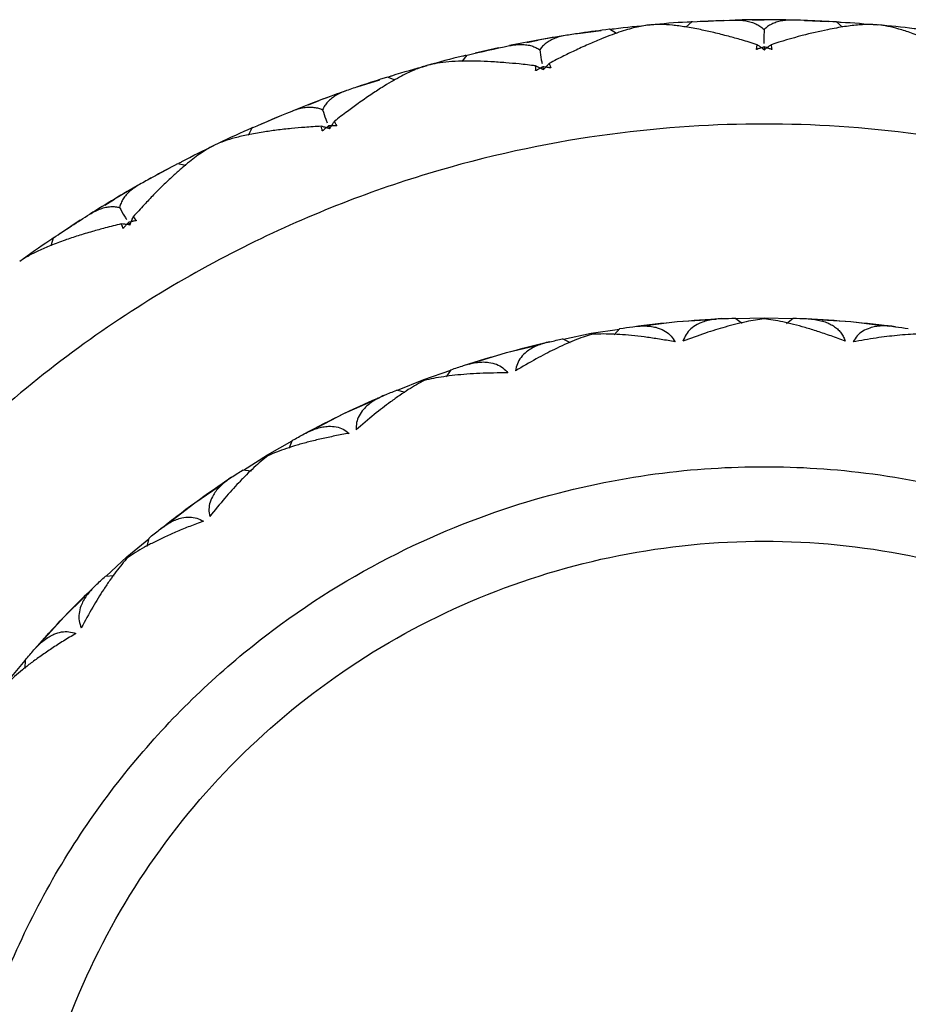
# Paper-space layout '_Top' of a CAD drawing. Units: millimetres. Extents: x 2217 to 2334, y -17 to 17.
# Drawn here: x 2307 to 2319, y 4 to 17 of the extents above; entities that cross this region are included whole.
import ezdxf

# ---------------------------------------------------------------- set-up
doc = ezdxf.new("R2010")
doc.units = ezdxf.units.MM

psp = doc.layouts.new('_Top')

# ---------------------------------------------------------------- linework, layer by layer
at = {"color": 7, "linetype": 'Continuous', "lineweight": 25}
for p, q in [((2316.29, 16.899), (2316.371, 16.972)), ((2316.799, 16.991), (2316.481, 16.977)), ((2317.187, 16.996), (2317.341, 17)), ((2317.657, 16.996), (2317.341, 17)), ((2317.883, 16.991), (2318.201, 16.977)), ((2318.393, 16.899), (2318.311, 16.972)), ((2314.84, 16.815), (2315.156, 16.857)), ((2315.359, 16.815), (2315.265, 16.873)), ((2314.155, 16.695), (2314.306, 16.727)), ((2314.618, 16.779), (2314.306, 16.727)), ((2313.289, 16.439), (2313.357, 16.526)), ((2313.774, 16.622), (2313.463, 16.55)), ((2311.878, 16.098), (2312.181, 16.196)), ((2312.388, 16.191), (2312.285, 16.231)), ((2311.666, 16.023), (2311.368, 15.916)), ((2311.225, 15.858), (2311.368, 15.916)), ((2310.863, 15.717), (2310.571, 15.592)), ((2310.419, 15.452), (2310.47, 15.549)), ((2309.091, 14.864), (2309.372, 15.015)), ((2309.577, 15.046), (2309.468, 15.067)), ((2308.896, 14.752), (2308.622, 14.594)), ((2308.492, 14.511), (2308.622, 14.594)), ((2308.161, 14.308), (2307.895, 14.132)), ((2307.771, 13.968), (2307.804, 14.073)), ((2316.176, 12.948), (2316.568, 12.971)), ((2316.562, 12.977), (2316.697, 12.981)), ((2317.045, 12.923), (2316.95, 12.994)), ((2316.959, 12.989), (2317.341, 13)), ((2317.341, 13), (2317.723, 12.989)), ((2317.64, 12.925), (2317.732, 12.994)), ((2317.985, 12.981), (2318.12, 12.977)), ((2318.114, 12.971), (2318.506, 12.948)), ((2315.02, 12.791), (2315.398, 12.848)), ((2315.327, 12.77), (2315.406, 12.855)), ((2315.657, 12.887), (2315.791, 12.907)), ((2315.786, 12.901), (2316.176, 12.948)), ((2318.506, 12.948), (2318.896, 12.901)), ((2318.891, 12.907), (2319.025, 12.887)), ((2314.742, 12.663), (2314.636, 12.715)), ((2314.646, 12.712), (2315.02, 12.791)), ((2313.883, 12.532), (2314.264, 12.625)), ((2314.257, 12.629), (2314.39, 12.657)), ((2313.52, 12.42), (2313.883, 12.532)), ((2312.773, 12.171), (2313.135, 12.295)), ((2313.079, 12.205), (2313.141, 12.303)), ((2313.383, 12.379), (2313.511, 12.423)), ((2312.419, 12.026), (2312.773, 12.171)), ((2312.052, 11.875), (2312.177, 11.927)), ((2312.523, 11.995), (2312.409, 12.028)), ((2311.701, 11.713), (2312.059, 11.872)), ((2311.352, 11.532), (2311.701, 11.713)), ((2311.236, 11.474), (2311.354, 11.54)), ((2310.673, 11.16), (2311.007, 11.346)), ((2310.968, 11.248), (2311.012, 11.355)), ((2310.351, 10.954), (2310.673, 11.16)), ((2310.458, 10.942), (2310.341, 10.954)), ((2309.7, 10.517), (2310.024, 10.738)), ((2310.016, 10.74), (2310.13, 10.813)), ((2309.389, 10.277), (2309.7, 10.517)), ((2309.286, 10.199), (2309.39, 10.285)), ((2308.788, 9.79), (2309.083, 10.033)), ((2309.062, 9.93), (2309.086, 10.043)), ((2308.508, 9.53), (2308.788, 9.79)), ((2308.615, 9.537), (2308.497, 9.528)), ((2307.945, 8.984), (2308.225, 9.259)), ((2308.216, 9.26), (2308.316, 9.352)), ((2307.682, 8.692), (2307.945, 8.984)), ((2307.594, 8.597), (2307.682, 8.7)), ((2307.177, 8.105), (2307.424, 8.397)), ((2307.422, 8.292), (2307.426, 8.407))]:
    psp.add_line(p, q, dxfattribs=at)
for points, knots in [([(2315.807, 16.931), (2315.781, 16.928), (2315.726, 16.921), (2315.634, 16.903), (2315.533, 16.877), (2315.421, 16.842), (2315.299, 16.8), (2315.158, 16.745), (2314.997, 16.677), (2314.825, 16.599), (2314.643, 16.512), (2314.523, 16.449), (2314.457, 16.415)], [0, 0, 0, 0, 0.070592, 0.146054, 0.226568, 0.312297, 0.403387, 0.499975, 0.619602, 0.749788, 0.863762, 1, 1, 1, 1]), ([(2315.283, 16.875), (2315.298, 16.877), (2315.475, 16.901), (2315.653, 16.917), (2315.817, 16.932)], [0, 0, 0, 0, 0.083561, 1, 1, 1, 1]), ([(2316.38, 16.972), (2316.356, 16.971), (2316.169, 16.963), (2315.981, 16.946), (2315.817, 16.932)], [0, 0, 0, 0, 0.1275222, 1, 1, 1, 1]), ([(2317.247, 16.666), (2317.177, 16.688), (2317.048, 16.728), (2316.854, 16.781), (2316.671, 16.828), (2316.478, 16.871), (2316.291, 16.905), (2316.113, 16.929), (2315.958, 16.939), (2315.869, 16.935), (2315.827, 16.932)], [0, 0, 0, 0, 0.136266, 0.250058, 0.378593, 0.500011, 0.6397, 0.769697, 0.889801, 1, 1, 1, 1]), ([(2316.951, 16.996), (2316.98, 16.995), (2317.036, 16.995), (2317.114, 16.984), (2317.184, 16.966), (2317.245, 16.94), (2317.298, 16.909), (2317.327, 16.882), (2317.341, 16.868)], [0, 0, 0, 0, 0.186776, 0.365405, 0.535916, 0.698397, 0.853009, 1, 1, 1, 1]), ([(2317.732, 16.996), (2317.704, 16.995), (2317.649, 16.995), (2317.573, 16.986), (2317.504, 16.968), (2317.442, 16.943), (2317.387, 16.911), (2317.356, 16.882), (2317.341, 16.868)], [0, 0, 0, 0, 0.179856, 0.353069, 0.520576, 0.68343, 0.842803, 1, 1, 1, 1]), ([(2318.855, 16.932), (2318.832, 16.934), (2318.784, 16.937), (2318.705, 16.937), (2318.617, 16.932), (2318.522, 16.922), (2318.42, 16.909), (2318.31, 16.89), (2318.123, 16.854), (2317.832, 16.787), (2317.574, 16.709), (2317.435, 16.666)], [0, 0, 0, 0, 0.061785, 0.126784, 0.195024, 0.266504, 0.341204, 0.419081, 0.500082, 0.729233, 1, 1, 1, 1]), ([(2318.311, 16.972), (2318.182, 16.979), (2317.989, 16.988), (2317.796, 16.994), (2317.732, 16.996)], [0, 0, 0, 0, 0.667455, 1, 1, 1, 1]), ([(2318.311, 16.972), (2318.332, 16.971), (2318.517, 16.963), (2318.701, 16.946), (2318.865, 16.932)], [0, 0, 0, 0, 0.11279, 1, 1, 1, 1]), ([(2319.426, 16.871), (2319.402, 16.874), (2319.216, 16.899), (2319.029, 16.917), (2318.865, 16.932)], [0, 0, 0, 0, 0.127522, 1, 1, 1, 1]), ([(2320.225, 16.415), (2320.157, 16.45), (2320.037, 16.513), (2319.855, 16.6), (2319.686, 16.677), (2319.503, 16.754), (2319.323, 16.822), (2319.152, 16.877), (2319.002, 16.914), (2318.916, 16.925), (2318.875, 16.931)], [0, 0, 0, 0, 0.1410583, 0.2500579, 0.379736, 0.500011, 0.6428353, 0.7734378, 0.8923039, 1, 1, 1, 1]), ([(2314.691, 16.792), (2314.663, 16.787), (2314.609, 16.777), (2314.536, 16.754), (2314.471, 16.725), (2314.415, 16.689), (2314.367, 16.647), (2314.342, 16.614), (2314.329, 16.597)], [0, 0, 0, 0, 0.179856, 0.353069, 0.520576, 0.68343, 0.842803, 1, 1, 1, 1]), ([(2315.265, 16.873), (2315.137, 16.856), (2314.945, 16.831), (2314.754, 16.802), (2314.691, 16.792)], [0, 0, 0, 0, 0.667455, 1, 1, 1, 1]), ([(2317.341, 16.868), (2317.339, 16.823), (2317.337, 16.76), (2317.338, 16.698), (2317.339, 16.681)], [0, 0, 0, 0, 0.719234, 1, 1, 1, 1]), ([(2313.922, 16.653), (2313.951, 16.658), (2314.007, 16.668), (2314.085, 16.671), (2314.157, 16.665), (2314.221, 16.651), (2314.279, 16.629), (2314.313, 16.608), (2314.329, 16.597)], [0, 0, 0, 0, 0.186776, 0.365405, 0.535916, 0.698397, 0.853009, 1, 1, 1, 1]), ([(2317.341, 16.636), (2317.325, 16.631), (2317.305, 16.624), (2317.281, 16.617), (2317.269, 16.613), (2317.257, 16.608), (2317.249, 16.605), (2317.239, 16.601), (2317.237, 16.606), (2317.239, 16.61), (2317.24, 16.615), (2317.243, 16.623), (2317.244, 16.633), (2317.246, 16.648), (2317.247, 16.659), (2317.247, 16.666)], [0, 0, 0, 0, 0.25254, 0.324129, 0.378974, 0.445083, 0.505442, 0.538907, 0.564848, 0.588286, 0.627247, 0.678981, 0.751551, 0.844577, 1, 1, 1, 1]), ([(2317.341, 16.597), (2317.339, 16.598), (2317.335, 16.599), (2317.331, 16.605), (2317.325, 16.61), (2317.317, 16.616), (2317.307, 16.623), (2317.293, 16.633), (2317.274, 16.648), (2317.258, 16.659), (2317.247, 16.666)], [0, 0, 0, 0, 0.043426, 0.103467, 0.173195, 0.249704, 0.371972, 0.499732, 0.681195, 1, 1, 1, 1]), ([(2317.435, 16.666), (2317.436, 16.655), (2317.436, 16.64), (2317.44, 16.622), (2317.442, 16.614), (2317.443, 16.608), (2317.445, 16.605), (2317.443, 16.602), (2317.438, 16.603), (2317.429, 16.606), (2317.415, 16.612), (2317.4, 16.617), (2317.38, 16.624), (2317.361, 16.629), (2317.346, 16.634), (2317.341, 16.636)], [0, 0, 0, 0, 0.254126, 0.318345, 0.381091, 0.424695, 0.444613, 0.458276, 0.4752, 0.505281, 0.616797, 0.69925, 0.752719, 0.930074, 1, 1, 1, 1]), ([(2317.341, 16.597), (2317.343, 16.598), (2317.347, 16.599), (2317.351, 16.605), (2317.357, 16.61), (2317.366, 16.616), (2317.376, 16.623), (2317.389, 16.633), (2317.409, 16.648), (2317.425, 16.659), (2317.435, 16.666)], [0, 0, 0, 0, 0.037012, 0.100292, 0.172935, 0.249717, 0.37288, 0.4998, 0.686742, 1, 1, 1, 1]), ([(2314.329, 16.597), (2314.336, 16.552), (2314.344, 16.49), (2314.357, 16.429), (2314.36, 16.412)], [0, 0, 0, 0, 0.719234, 1, 1, 1, 1]), ([(2317.341, 16.636), (2317.341, 16.629), (2317.341, 16.623), (2317.341, 16.615), (2317.341, 16.612), (2317.341, 16.605), (2317.341, 16.597), (2317.341, 16.597)], [0, 0, 0, 0, 0.5, 0.5, 0.75, 0.75, 1, 1, 1, 1]), ([(2313.339, 16.522), (2313.324, 16.518), (2313.15, 16.479), (2312.977, 16.431), (2312.818, 16.387)], [0, 0, 0, 0, 0.083567, 1, 1, 1, 1]), ([(2314.273, 16.382), (2314.2, 16.391), (2314.065, 16.407), (2313.865, 16.424), (2313.677, 16.438), (2313.48, 16.445), (2313.289, 16.446), (2313.11, 16.437), (2312.955, 16.42), (2312.869, 16.4), (2312.828, 16.39)], [0, 0, 0, 0, 0.1365948, 0.250058, 0.3786847, 0.5000106, 0.6399563, 0.7700032, 0.8900055, 1, 1, 1, 1]), ([(2314.457, 16.415), (2314.46, 16.404), (2314.464, 16.39), (2314.47, 16.373), (2314.474, 16.365), (2314.476, 16.36), (2314.478, 16.356), (2314.477, 16.353), (2314.472, 16.353), (2314.462, 16.355), (2314.448, 16.358), (2314.432, 16.361), (2314.412, 16.364), (2314.392, 16.366), (2314.375, 16.368), (2314.371, 16.368)], [0, 0, 0, 0, 0.2541235, 0.3183489, 0.3810873, 0.4246941, 0.4446094, 0.4582764, 0.475196, 0.5052856, 0.6174395, 0.6999293, 0.7527213, 0.9274793, 1, 1, 1, 1]), ([(2314.378, 16.33), (2314.379, 16.331), (2314.383, 16.333), (2314.386, 16.34), (2314.391, 16.346), (2314.398, 16.353), (2314.407, 16.362), (2314.418, 16.374), (2314.435, 16.392), (2314.449, 16.406), (2314.457, 16.415)], [0, 0, 0, 0, 0.037012, 0.100292, 0.172935, 0.249717, 0.37288, 0.4998, 0.686742, 1, 1, 1, 1]), ([(2312.809, 16.385), (2312.783, 16.377), (2312.73, 16.361), (2312.643, 16.326), (2312.548, 16.282), (2312.444, 16.229), (2312.332, 16.165), (2312.203, 16.087), (2312.057, 15.991), (2311.901, 15.883), (2311.738, 15.764), (2311.631, 15.682), (2311.573, 15.637)], [0, 0, 0, 0, 0.070745, 0.146316, 0.226886, 0.312602, 0.403593, 0.499975, 0.61971, 0.749788, 0.864114, 1, 1, 1, 1]), ([(2312.303, 16.236), (2312.317, 16.24), (2312.487, 16.296), (2312.66, 16.344), (2312.818, 16.387)], [0, 0, 0, 0, 0.083561, 1, 1, 1, 1]), ([(2314.371, 16.368), (2314.356, 16.36), (2314.337, 16.35), (2314.315, 16.339), (2314.304, 16.333), (2314.293, 16.327), (2314.286, 16.322), (2314.277, 16.316), (2314.274, 16.321), (2314.275, 16.325), (2314.275, 16.33), (2314.276, 16.338), (2314.276, 16.349), (2314.275, 16.364), (2314.274, 16.375), (2314.273, 16.382)], [0, 0, 0, 0, 0.25254, 0.324144, 0.378974, 0.445088, 0.505441, 0.538907, 0.564848, 0.588286, 0.627247, 0.678982, 0.751551, 0.844578, 1, 1, 1, 1]), ([(2314.378, 16.33), (2314.376, 16.331), (2314.371, 16.331), (2314.366, 16.336), (2314.359, 16.34), (2314.35, 16.344), (2314.339, 16.349), (2314.324, 16.357), (2314.302, 16.368), (2314.284, 16.376), (2314.273, 16.382)], [0, 0, 0, 0, 0.043426, 0.103467, 0.173195, 0.249704, 0.371972, 0.499732, 0.681195, 1, 1, 1, 1]), ([(2314.371, 16.368), (2314.372, 16.362), (2314.373, 16.356), (2314.375, 16.348), (2314.375, 16.345), (2314.376, 16.338), (2314.377, 16.331), (2314.378, 16.33)], [0, 0, 0, 0, 0.5, 0.5, 0.75, 0.75, 1, 1, 1, 1]), ([(2312.285, 16.231), (2312.162, 16.192), (2311.978, 16.133), (2311.796, 16.07), (2311.735, 16.049)], [0, 0, 0, 0, 0.6674545, 1, 1, 1, 1]), ([(2311.735, 16.049), (2311.709, 16.039), (2311.657, 16.02), (2311.59, 15.984), (2311.531, 15.944), (2311.482, 15.898), (2311.442, 15.849), (2311.423, 15.811), (2311.414, 15.793)], [0, 0, 0, 0, 0.1798562, 0.353069, 0.5205763, 0.68343, 0.8428031, 1, 1, 1, 1]), ([(2311.004, 15.775), (2311.031, 15.785), (2311.084, 15.804), (2311.161, 15.822), (2311.232, 15.829), (2311.298, 15.826), (2311.359, 15.815), (2311.396, 15.8), (2311.414, 15.793)], [0, 0, 0, 0, 0.186776, 0.365405, 0.535916, 0.698397, 0.853009, 1, 1, 1, 1]), ([(2311.414, 15.793), (2311.428, 15.75), (2311.448, 15.69), (2311.471, 15.633), (2311.478, 15.616)], [0, 0, 0, 0, 0.719234, 1, 1, 1, 1]), ([(2317.341, -15.6), (2316.691, -15.6), (2316, -15.56), (2314.541, -15.364), (2313.772, -15.209), (2312.174, -14.743), (2311.345, -14.432), (2309.665, -13.613), (2308.813, -13.104), (2307.149, -11.856), (2306.337, -11.116), (2304.838, -9.399), (2304.152, -8.421), (2303.001, -6.262), (2302.536, -5.081), (2301.906, -2.599), (2301.741, -1.3), (2301.741, 1.3), (2301.906, 2.599), (2302.536, 5.081), (2303.001, 6.262), (2304.152, 8.421), (2304.838, 9.399), (2306.337, 11.116), (2307.149, 11.856), (2308.813, 13.104), (2309.665, 13.613), (2311.345, 14.432), (2312.174, 14.743), (2313.772, 15.209), (2314.541, 15.364), (2316, 15.56), (2316.691, 15.6), (2317.991, 15.6), (2318.682, 15.56), (2320.142, 15.364), (2320.91, 15.209), (2322.508, 14.743), (2323.337, 14.432), (2325.017, 13.613), (2325.869, 13.104), (2327.533, 11.856), (2328.345, 11.116), (2329.844, 9.399), (2330.53, 8.421), (2331.682, 6.262), (2332.146, 5.081), (2332.776, 2.599), (2332.941, 1.3), (2332.941, -1.3), (2332.776, -2.599), (2332.146, -5.081), (2331.682, -6.262), (2330.53, -8.421), (2329.844, -9.399), (2328.345, -11.116), (2327.533, -11.856), (2325.869, -13.104), (2325.017, -13.613), (2323.337, -14.432), (2322.508, -14.743), (2320.91, -15.209), (2320.142, -15.364), (2318.682, -15.56), (2317.991, -15.6), (2317.341, -15.6)], [0, 0, 0, 0, 0.03125, 0.03125, 0.0625, 0.0625, 0.09375, 0.09375, 0.125, 0.125, 0.15625, 0.15625, 0.1875, 0.1875, 0.21875, 0.21875, 0.25, 0.25, 0.28125, 0.28125, 0.3125, 0.3125, 0.34375, 0.34375, 0.375, 0.375, 0.40625, 0.40625, 0.4375, 0.4375, 0.46875, 0.46875, 0.5, 0.5, 0.53125, 0.53125, 0.5625, 0.5625, 0.59375, 0.59375, 0.625, 0.625, 0.65625, 0.65625, 0.6875, 0.6875, 0.71875, 0.71875, 0.75, 0.75, 0.78125, 0.78125, 0.8125, 0.8125, 0.84375, 0.84375, 0.875, 0.875, 0.90625, 0.90625, 0.9375, 0.9375, 0.96875, 0.96875, 1, 1, 1, 1]), ([(2311.573, 15.637), (2311.577, 15.626), (2311.583, 15.613), (2311.593, 15.597), (2311.598, 15.59), (2311.601, 15.585), (2311.604, 15.582), (2311.603, 15.579), (2311.598, 15.578), (2311.588, 15.578), (2311.573, 15.578), (2311.557, 15.578), (2311.537, 15.578), (2311.517, 15.576), (2311.501, 15.575), (2311.496, 15.575)], [0, 0, 0, 0, 0.254124, 0.318349, 0.381088, 0.424694, 0.44461, 0.458276, 0.475196, 0.505285, 0.617388, 0.699875, 0.752721, 0.927672, 1, 1, 1, 1]), ([(2311.509, 15.539), (2311.51, 15.54), (2311.514, 15.542), (2311.516, 15.549), (2311.52, 15.557), (2311.526, 15.565), (2311.533, 15.575), (2311.542, 15.589), (2311.555, 15.61), (2311.566, 15.626), (2311.573, 15.637)], [0, 0, 0, 0, 0.037012, 0.100292, 0.172935, 0.249717, 0.37288, 0.4998, 0.686742, 1, 1, 1, 1]), ([(2310.478, 15.552), (2310.456, 15.543), (2310.283, 15.469), (2310.113, 15.388), (2309.965, 15.316)], [0, 0, 0, 0, 0.127522, 1, 1, 1, 1]), ([(2311.397, 15.571), (2311.323, 15.566), (2311.188, 15.558), (2310.988, 15.54), (2310.8, 15.519), (2310.605, 15.492), (2310.417, 15.458), (2310.243, 15.418), (2310.093, 15.373), (2310.013, 15.338), (2309.974, 15.321)], [0, 0, 0, 0, 0.1368898, 0.250058, 0.3787654, 0.5000106, 0.6401808, 0.7702713, 0.8901848, 1, 1, 1, 1]), ([(2311.496, 15.575), (2311.483, 15.565), (2311.463, 15.549), (2311.436, 15.528), (2311.423, 15.517), (2311.415, 15.508), (2311.41, 15.508), (2311.409, 15.511), (2311.409, 15.515), (2311.409, 15.524), (2311.405, 15.544), (2311.4, 15.56), (2311.397, 15.571)], [0, 0, 0, 0, 0.252009, 0.378168, 0.504328, 0.535791, 0.546909, 0.565845, 0.589233, 0.628113, 0.7521, 1, 1, 1, 1]), ([(2311.509, 15.539), (2311.507, 15.539), (2311.503, 15.539), (2311.497, 15.542), (2311.489, 15.545), (2311.48, 15.548), (2311.468, 15.551), (2311.452, 15.555), (2311.428, 15.562), (2311.409, 15.567), (2311.397, 15.571)], [0, 0, 0, 0, 0.043426, 0.103467, 0.173195, 0.249704, 0.371972, 0.499732, 0.681195, 1, 1, 1, 1]), ([(2311.496, 15.575), (2311.498, 15.569), (2311.5, 15.563), (2311.503, 15.555), (2311.504, 15.553), (2311.507, 15.546), (2311.509, 15.539), (2311.509, 15.539)], [0, 0, 0, 0, 0.5, 0.5, 0.75, 0.75, 1, 1, 1, 1]), ([(2309.956, 15.312), (2309.932, 15.3), (2309.883, 15.275), (2309.803, 15.225), (2309.717, 15.165), (2309.625, 15.093), (2309.526, 15.011), (2309.413, 14.911), (2309.286, 14.79), (2309.152, 14.656), (2309.013, 14.51), (2308.922, 14.41), (2308.873, 14.355)], [0, 0, 0, 0, 0.070877, 0.146544, 0.227163, 0.312867, 0.403771, 0.499975, 0.619803, 0.749788, 0.86441, 1, 1, 1, 1]), ([(2309.485, 15.075), (2309.498, 15.082), (2309.655, 15.167), (2309.817, 15.245), (2309.965, 15.316)], [0, 0, 0, 0, 0.083561, 1, 1, 1, 1]), ([(2309.468, 15.067), (2309.354, 15.007), (2309.184, 14.916), (2309.015, 14.821), (2308.959, 14.79)], [0, 0, 0, 0, 0.667455, 1, 1, 1, 1]), ([(2308.959, 14.79), (2308.935, 14.776), (2308.888, 14.747), (2308.828, 14.7), (2308.777, 14.65), (2308.737, 14.597), (2308.707, 14.541), (2308.695, 14.501), (2308.689, 14.481)], [0, 0, 0, 0, 0.179856, 0.353069, 0.520576, 0.68343, 0.842803, 1, 1, 1, 1]), ([(2308.289, 14.39), (2308.314, 14.404), (2308.363, 14.433), (2308.435, 14.464), (2308.504, 14.484), (2308.569, 14.493), (2308.631, 14.493), (2308.67, 14.485), (2308.689, 14.481)], [0, 0, 0, 0, 0.1867755, 0.3654048, 0.5359159, 0.6983971, 0.8530094, 1, 1, 1, 1]), ([(2308.689, 14.481), (2308.711, 14.441), (2308.741, 14.386), (2308.774, 14.333), (2308.784, 14.319)], [0, 0, 0, 0, 0.719234, 1, 1, 1, 1]), ([(2308.809, 14.281), (2308.798, 14.268), (2308.781, 14.25), (2308.759, 14.224), (2308.748, 14.211), (2308.741, 14.201), (2308.736, 14.2), (2308.735, 14.203), (2308.734, 14.206), (2308.732, 14.215), (2308.725, 14.234), (2308.718, 14.249), (2308.713, 14.259)], [0, 0, 0, 0, 0.252009, 0.378168, 0.504328, 0.535791, 0.546909, 0.565845, 0.589233, 0.628113, 0.7521, 1, 1, 1, 1]), ([(2308.873, 14.355), (2308.88, 14.346), (2308.888, 14.334), (2308.9, 14.32), (2308.906, 14.314), (2308.91, 14.31), (2308.914, 14.307), (2308.914, 14.304), (2308.909, 14.302), (2308.899, 14.301), (2308.884, 14.298), (2308.869, 14.295), (2308.849, 14.291), (2308.829, 14.286), (2308.813, 14.282), (2308.809, 14.281)], [0, 0, 0, 0, 0.254124, 0.318348, 0.381088, 0.424694, 0.44461, 0.458276, 0.475197, 0.505285, 0.617343, 0.699828, 0.752721, 0.927843, 1, 1, 1, 1]), ([(2308.809, 14.281), (2308.812, 14.275), (2308.815, 14.27), (2308.82, 14.263), (2308.821, 14.261), (2308.825, 14.254), (2308.828, 14.248), (2308.828, 14.248)], [0, 0, 0, 0, 0.5, 0.5, 0.75, 0.75, 1, 1, 1, 1]), ([(2308.828, 14.248), (2308.829, 14.249), (2308.832, 14.252), (2308.833, 14.259), (2308.836, 14.267), (2308.84, 14.276), (2308.845, 14.287), (2308.851, 14.303), (2308.861, 14.326), (2308.868, 14.344), (2308.873, 14.355)], [0, 0, 0, 0, 0.037012, 0.100292, 0.172935, 0.249717, 0.37288, 0.4998, 0.686742, 1, 1, 1, 1]), ([(2308.713, 14.259), (2308.64, 14.242), (2308.509, 14.21), (2308.315, 14.156), (2308.134, 14.102), (2307.947, 14.04), (2307.768, 13.974), (2307.604, 13.902), (2307.465, 13.832), (2307.392, 13.783), (2307.357, 13.759)], [0, 0, 0, 0, 0.13716, 0.250058, 0.378838, 0.500011, 0.640382, 0.770511, 0.890345, 1, 1, 1, 1]), ([(2308.828, 14.248), (2308.827, 14.247), (2308.822, 14.247), (2308.816, 14.249), (2308.808, 14.25), (2308.798, 14.251), (2308.786, 14.252), (2308.769, 14.254), (2308.745, 14.257), (2308.725, 14.258), (2308.713, 14.259)], [0, 0, 0, 0, 0.043426, 0.103467, 0.173195, 0.249704, 0.371972, 0.499732, 0.681195, 1, 1, 1, 1]), ([(2307.811, 14.077), (2307.791, 14.064), (2307.634, 13.96), (2307.482, 13.85), (2307.349, 13.753)], [0, 0, 0, 0, 0.127522, 1, 1, 1, 1]), ([(2316.775, 12.988), (2316.742, 12.985), (2316.678, 12.981), (2316.59, 12.965), (2316.511, 12.942), (2316.431, 12.906), (2316.355, 12.853), (2316.289, 12.779), (2316.264, 12.716), (2316.252, 12.685)], [0, 0, 0, 0, 0.130145, 0.256386, 0.37932, 0.499601, 0.671936, 0.837746, 1, 1, 1, 1]), ([(2317.341, 12.986), (2317.303, 12.981), (2317.224, 12.971), (2317.098, 12.946), (2316.962, 12.915), (2316.781, 12.866), (2316.545, 12.794), (2316.353, 12.723), (2316.252, 12.685)], [0, 0, 0, 0, 0.11729, 0.239612, 0.367142, 0.500061, 0.73716, 1, 1, 1, 1]), ([(2318.43, 12.685), (2318.366, 12.709), (2318.242, 12.756), (2318.062, 12.817), (2317.895, 12.868), (2317.739, 12.911), (2317.595, 12.944), (2317.463, 12.97), (2317.381, 12.981), (2317.341, 12.986)], [0, 0, 0, 0, 0.166236, 0.324247, 0.474297, 0.616643, 0.75154, 0.87924, 1, 1, 1, 1]), ([(2317.908, 12.988), (2317.939, 12.986), (2318, 12.982), (2318.085, 12.966), (2318.161, 12.945), (2318.228, 12.916), (2318.287, 12.882), (2318.337, 12.841), (2318.377, 12.794), (2318.409, 12.743), (2318.423, 12.704), (2318.43, 12.685)], [0, 0, 0, 0, 0.12507, 0.246554, 0.36444, 0.478749, 0.589538, 0.696901, 0.800974, 0.901933, 1, 1, 1, 1]), ([(2315.579, 12.88), (2315.613, 12.884), (2315.679, 12.891), (2315.769, 12.89), (2315.849, 12.881), (2315.934, 12.86), (2316.018, 12.822), (2316.095, 12.76), (2316.13, 12.704), (2316.148, 12.676)], [0, 0, 0, 0, 0.135045, 0.263459, 0.38529, 0.5006, 0.676036, 0.842202, 1, 1, 1, 1]), ([(2319.103, 12.88), (2319.07, 12.884), (2319.007, 12.891), (2318.918, 12.891), (2318.836, 12.882), (2318.75, 12.861), (2318.666, 12.823), (2318.588, 12.762), (2318.552, 12.704), (2318.535, 12.676)], [0, 0, 0, 0, 0.130145, 0.256386, 0.37932, 0.499601, 0.671936, 0.837746, 1, 1, 1, 1]), ([(2315.022, 12.777), (2314.985, 12.765), (2314.91, 12.741), (2314.79, 12.694), (2314.662, 12.64), (2314.493, 12.56), (2314.273, 12.446), (2314.097, 12.342), (2314.005, 12.287)], [0, 0, 0, 0, 0.11751, 0.239924, 0.36739, 0.500061, 0.737613, 1, 1, 1, 1]), ([(2316.148, 12.676), (2316.084, 12.687), (2315.959, 12.71), (2315.777, 12.737), (2315.605, 12.758), (2315.443, 12.773), (2315.291, 12.781), (2315.151, 12.783), (2315.065, 12.779), (2315.022, 12.777)], [0, 0, 0, 0, 0.157375, 0.31034, 0.45861, 0.601923, 0.740047, 0.872788, 1, 1, 1, 1]), ([(2319.66, 12.777), (2319.62, 12.779), (2319.54, 12.783), (2319.41, 12.781), (2319.272, 12.775), (2319.085, 12.759), (2318.84, 12.73), (2318.639, 12.694), (2318.535, 12.676)], [0, 0, 0, 0, 0.119635, 0.242942, 0.369797, 0.500061, 0.741814, 1, 1, 1, 1]), ([(2314.465, 12.678), (2314.433, 12.67), (2314.371, 12.654), (2314.288, 12.623), (2314.214, 12.586), (2314.141, 12.536), (2314.076, 12.471), (2314.024, 12.386), (2314.011, 12.32), (2314.005, 12.287)], [0, 0, 0, 0, 0.130145, 0.256386, 0.37932, 0.499601, 0.671936, 0.837746, 1, 1, 1, 1]), ([(2313.308, 12.359), (2313.34, 12.368), (2313.403, 12.387), (2313.492, 12.402), (2313.573, 12.408), (2313.661, 12.402), (2313.75, 12.379), (2313.837, 12.333), (2313.882, 12.283), (2313.903, 12.259)], [0, 0, 0, 0, 0.134772, 0.263101, 0.385024, 0.5006, 0.675885, 0.842053, 1, 1, 1, 1]), ([(2313.903, 12.259), (2313.838, 12.259), (2313.711, 12.259), (2313.527, 12.253), (2313.353, 12.243), (2313.191, 12.229), (2313.041, 12.21), (2312.903, 12.187), (2312.819, 12.167), (2312.778, 12.158)], [0, 0, 0, 0, 0.158033, 0.311376, 0.45978, 0.603021, 0.740903, 0.873268, 1, 1, 1, 1]), ([(2312.778, 12.158), (2312.744, 12.14), (2312.674, 12.102), (2312.564, 12.035), (2312.448, 11.958), (2312.296, 11.849), (2312.1, 11.698), (2311.945, 11.564), (2311.864, 11.494)], [0, 0, 0, 0, 0.117697, 0.24019, 0.367602, 0.500061, 0.737996, 1, 1, 1, 1]), ([(2312.247, 11.96), (2312.217, 11.947), (2312.159, 11.92), (2312.083, 11.875), (2312.017, 11.825), (2311.954, 11.763), (2311.901, 11.687), (2311.866, 11.595), (2311.865, 11.527), (2311.864, 11.494)], [0, 0, 0, 0, 0.130145, 0.256386, 0.37932, 0.499601, 0.671936, 0.837746, 1, 1, 1, 1]), ([(2311.166, 11.44), (2311.196, 11.455), (2311.255, 11.485), (2311.339, 11.516), (2311.418, 11.536), (2311.505, 11.546), (2311.597, 11.539), (2311.691, 11.509), (2311.744, 11.468), (2311.77, 11.448)], [0, 0, 0, 0, 0.134537, 0.262791, 0.384795, 0.5006, 0.675753, 0.841923, 1, 1, 1, 1]), ([(2311.77, 11.448), (2311.706, 11.437), (2311.579, 11.414), (2311.399, 11.375), (2311.23, 11.334), (2311.073, 11.291), (2310.929, 11.245), (2310.798, 11.198), (2310.719, 11.164), (2310.681, 11.148)], [0, 0, 0, 0, 0.158617, 0.312294, 0.460818, 0.603994, 0.741662, 0.873693, 1, 1, 1, 1]), ([(2310.681, 11.148), (2310.65, 11.124), (2310.587, 11.074), (2310.491, 10.988), (2310.391, 10.892), (2310.261, 10.758), (2310.096, 10.574), (2309.967, 10.415), (2309.9, 10.331)], [0, 0, 0, 0, 0.117861, 0.240422, 0.367788, 0.500061, 0.738329, 1, 1, 1, 1]), ([(2317.341, -11), (2317.799, -11), (2318.287, -10.972), (2319.316, -10.834), (2319.858, -10.724), (2320.984, -10.396), (2321.569, -10.176), (2322.754, -9.599), (2323.354, -9.24), (2324.528, -8.36), (2325.1, -7.838), (2326.157, -6.627), (2326.641, -5.938), (2327.453, -4.415), (2327.78, -3.582), (2328.225, -1.833), (2328.341, -0.917), (2328.341, 0.917), (2328.225, 1.833), (2327.78, 3.582), (2327.453, 4.415), (2326.641, 5.938), (2326.157, 6.627), (2325.1, 7.838), (2324.528, 8.36), (2323.354, 9.24), (2322.754, 9.599), (2321.569, 10.176), (2320.984, 10.396), (2319.858, 10.724), (2319.316, 10.834), (2318.287, 10.972), (2317.799, 11), (2316.883, 11), (2316.395, 10.972), (2315.366, 10.834), (2314.824, 10.724), (2313.698, 10.396), (2313.113, 10.176), (2311.928, 9.599), (2311.328, 9.24), (2310.154, 8.36), (2309.582, 7.838), (2308.525, 6.627), (2308.041, 5.938), (2307.229, 4.415), (2306.902, 3.582), (2306.457, 1.833), (2306.341, 0.917), (2306.341, -0.917), (2306.457, -1.833), (2306.902, -3.582), (2307.229, -4.415), (2308.041, -5.938), (2308.525, -6.627), (2309.582, -7.838), (2310.154, -8.36), (2311.328, -9.24), (2311.928, -9.599), (2313.113, -10.176), (2313.698, -10.396), (2314.824, -10.724), (2315.366, -10.834), (2316.395, -10.972), (2316.883, -11), (2317.341, -11)], [0, 0, 0, 0, 0.03125, 0.03125, 0.0625, 0.0625, 0.09375, 0.09375, 0.125, 0.125, 0.15625, 0.15625, 0.1875, 0.1875, 0.21875, 0.21875, 0.25, 0.25, 0.28125, 0.28125, 0.3125, 0.3125, 0.34375, 0.34375, 0.375, 0.375, 0.40625, 0.40625, 0.4375, 0.4375, 0.46875, 0.46875, 0.5, 0.5, 0.53125, 0.53125, 0.5625, 0.5625, 0.59375, 0.59375, 0.625, 0.625, 0.65625, 0.65625, 0.6875, 0.6875, 0.71875, 0.71875, 0.75, 0.75, 0.78125, 0.78125, 0.8125, 0.8125, 0.84375, 0.84375, 0.875, 0.875, 0.90625, 0.90625, 0.9375, 0.9375, 0.96875, 0.96875, 1, 1, 1, 1]), ([(2310.193, 10.859), (2310.167, 10.84), (2310.114, 10.804), (2310.047, 10.745), (2309.991, 10.684), (2309.94, 10.612), (2309.902, 10.528), (2309.883, 10.431), (2309.894, 10.364), (2309.9, 10.331)], [0, 0, 0, 0, 0.130145, 0.256386, 0.37932, 0.499601, 0.671936, 0.837746, 1, 1, 1, 1]), ([(2309.223, 10.153), (2309.249, 10.174), (2309.302, 10.213), (2309.379, 10.259), (2309.453, 10.293), (2309.537, 10.318), (2309.629, 10.328), (2309.727, 10.315), (2309.786, 10.284), (2309.815, 10.269)], [0, 0, 0, 0, 0.134329, 0.262518, 0.384592, 0.5006, 0.675635, 0.841807, 1, 1, 1, 1]), ([(2309.815, 10.269), (2309.754, 10.246), (2309.633, 10.201), (2309.463, 10.131), (2309.304, 10.061), (2309.157, 9.99), (2309.024, 9.92), (2308.903, 9.85), (2308.832, 9.803), (2308.797, 9.779)], [0, 0, 0, 0, 0.1591462, 0.313127, 0.4617578, 0.6048768, 0.7423504, 0.8740782, 1, 1, 1, 1]), ([(2308.797, 9.779), (2308.771, 9.75), (2308.719, 9.69), (2308.639, 9.588), (2308.558, 9.476), (2308.454, 9.32), (2308.324, 9.11), (2308.226, 8.93), (2308.175, 8.836)], [0, 0, 0, 0, 0.118008, 0.240631, 0.367955, 0.500061, 0.738625, 1, 1, 1, 1]), ([(2308.369, 9.408), (2308.346, 9.385), (2308.301, 9.34), (2308.246, 9.27), (2308.201, 9.2), (2308.164, 9.12), (2308.142, 9.03), (2308.141, 8.932), (2308.164, 8.868), (2308.175, 8.836)], [0, 0, 0, 0, 0.130145, 0.256386, 0.37932, 0.499601, 0.671936, 0.837746, 1, 1, 1, 1]), ([(2308.102, 8.761), (2308.046, 8.727), (2307.935, 8.661), (2307.78, 8.561), (2307.636, 8.463), (2307.504, 8.368), (2307.386, 8.275), (2307.28, 8.185), (2307.218, 8.126), (2307.188, 8.097)], [0, 0, 0, 0, 0.159636, 0.313897, 0.462628, 0.605693, 0.742987, 0.874435, 1, 1, 1, 1]), ([(2307.54, 8.541), (2307.563, 8.565), (2307.607, 8.614), (2307.675, 8.672), (2307.742, 8.719), (2307.82, 8.759), (2307.909, 8.785), (2308.007, 8.79), (2308.071, 8.77), (2308.102, 8.761)], [0, 0, 0, 0, 0.1341405, 0.2622698, 0.3844079, 0.5005995, 0.6755278, 0.8417016, 1, 1, 1, 1])]:
    psp.add_open_spline(points, degree=3, knots=knots, dxfattribs=at)
for points in [[(2316.371, 16.972), (2316.564, 16.983), (2316.757, 16.991), (2316.951, 16.996)], [(2317.732, 16.996), (2317.471, 17.001), (2317.211, 17.001), (2316.951, 16.996)], [(2314.691, 16.792), (2314.433, 16.752), (2314.177, 16.705), (2313.922, 16.653)], [(2313.357, 16.526), (2313.544, 16.572), (2313.733, 16.614), (2313.922, 16.653)], [(2311.735, 16.049), (2311.489, 15.963), (2311.245, 15.872), (2311.004, 15.775)], [(2310.47, 15.549), (2310.646, 15.627), (2310.824, 15.703), (2311.004, 15.775)], [(2308.959, 14.79), (2308.733, 14.662), (2308.509, 14.528), (2308.289, 14.39)], [(2307.804, 14.073), (2307.963, 14.181), (2308.125, 14.287), (2308.289, 14.39)], [(2315.579, 12.88), (2315.976, 12.934), (2316.375, 12.97), (2316.775, 12.988)], [(2316.775, 12.988), (2316.833, 12.99), (2316.892, 12.992), (2316.95, 12.994)], [(2317.732, 12.994), (2317.791, 12.992), (2317.849, 12.99), (2317.908, 12.988)], [(2317.908, 12.988), (2318.307, 12.97), (2318.706, 12.934), (2319.103, 12.88)], [(2315.406, 12.855), (2315.464, 12.864), (2315.521, 12.872), (2315.579, 12.88)], [(2319.103, 12.88), (2319.161, 12.872), (2319.219, 12.864), (2319.276, 12.855)], [(2314.465, 12.678), (2314.522, 12.691), (2314.579, 12.703), (2314.636, 12.715)], [(2313.308, 12.359), (2313.688, 12.483), (2314.075, 12.589), (2314.465, 12.678)], [(2313.141, 12.303), (2313.197, 12.322), (2313.252, 12.34), (2313.308, 12.359)], [(2311.166, 11.44), (2311.518, 11.63), (2311.879, 11.804), (2312.247, 11.96)], [(2312.247, 11.96), (2312.301, 11.983), (2312.355, 12.006), (2312.409, 12.028)], [(2311.012, 11.355), (2311.063, 11.384), (2311.115, 11.412), (2311.166, 11.44)], [(2309.223, 10.153), (2309.535, 10.403), (2309.859, 10.639), (2310.193, 10.859)], [(2310.193, 10.859), (2310.242, 10.891), (2310.291, 10.923), (2310.341, 10.954)], [(2309.086, 10.043), (2309.131, 10.08), (2309.177, 10.117), (2309.223, 10.153)], [(2317.341, -10), (2317.996, -10), (2319.305, -9.871), (2321.193, -9.298), (2322.933, -8.368), (2324.458, -7.117), (2325.709, -5.592), (2326.639, -3.852), (2327.212, -1.963), (2327.406, 0), (2327.212, 1.963), (2326.639, 3.852), (2325.709, 5.592), (2324.458, 7.117), (2322.933, 8.368), (2321.193, 9.298), (2319.305, 9.871), (2317.341, 10.064), (2315.378, 9.871), (2313.49, 9.298), (2311.75, 8.368), (2310.224, 7.117), (2308.973, 5.592), (2308.043, 3.852), (2307.47, 1.963), (2307.277, 0), (2307.47, -1.963), (2308.043, -3.852), (2308.973, -5.592), (2310.224, -7.117), (2311.75, -8.368), (2313.49, -9.298), (2315.378, -9.871), (2316.687, -10), (2317.341, -10)], [(2308.369, 9.408), (2308.412, 9.448), (2308.454, 9.488), (2308.497, 9.528)], [(2307.54, 8.541), (2307.803, 8.842), (2308.08, 9.132), (2308.369, 9.408)], [(2307.426, 8.407), (2307.464, 8.452), (2307.502, 8.496), (2307.54, 8.541)]]:
    psp.add_open_spline(points, degree=3, dxfattribs=at)

doc.saveas('drawing.dxf')
